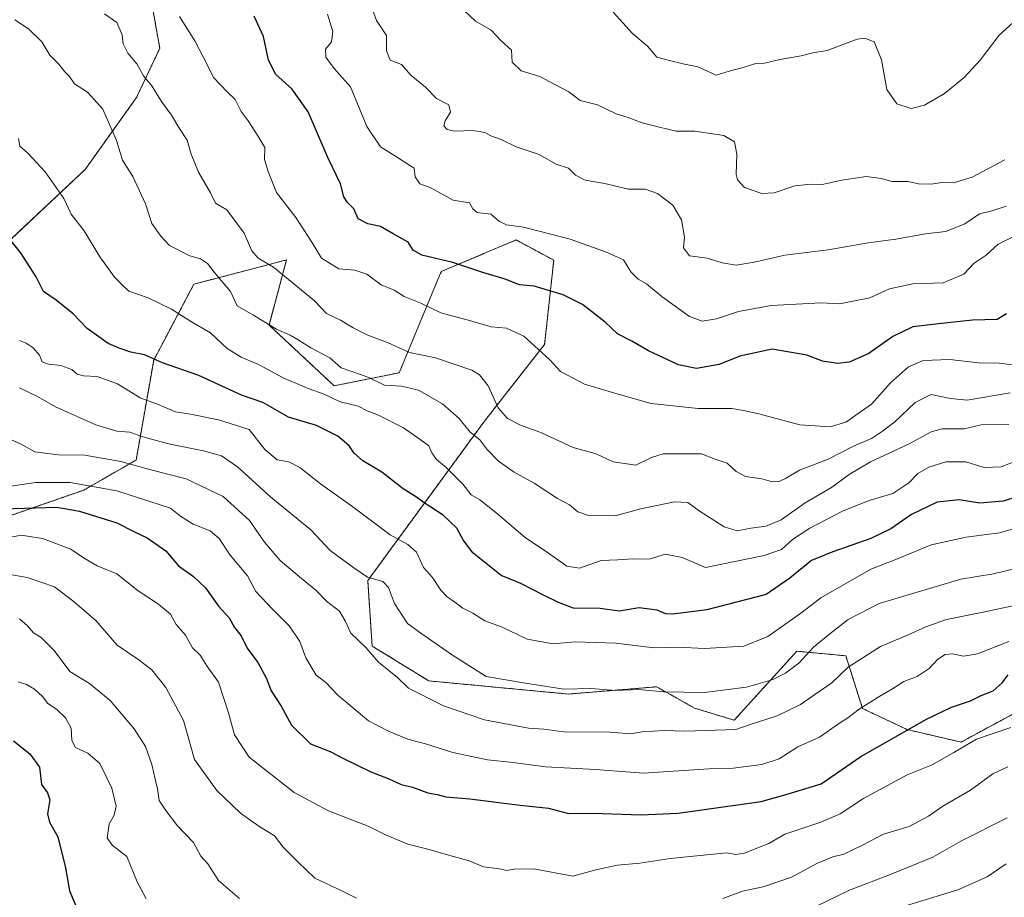
# Model space of a CAD drawing. Units: metres. Extents: x 644485 to 647945, y 4753086 to 4755472.
# Drawn here: x 645654 to 645937, y 4754128 to 4754380 of the extents above; entities that cross this region are included whole.
import ezdxf

# ---------------------------------------------------------------- set-up
doc = ezdxf.new("R2010")
doc.units = ezdxf.units.M
doc.header["$MEASUREMENT"] = 0
doc.linetypes.add('TRAZOS', pattern=[0.75, 0.5, -0.25])
for name, color, linetype, lineweight in [('Arbolado forestal', 92, 'TRAZOS', 0), ('Arbolado forestal CxS', 92, 'Continuous', 0), ('Curva de nivel maestra', 36, 'Continuous', 30), ('Curva de nivel normal', 36, 'Continuous', 0), ('Matorral', 135, 'Continuous', 0), ('Matorral CxS', 135, 'Continuous', 0)]:
    doc.layers.add(name, color=color, linetype=linetype, lineweight=lineweight)

# ---------------------------------------------------------------- blocks, each defined once
blk = doc.blocks.new('*U162')
at = {"layer": 'Curva de nivel normal', "color": 36, "linetype": 'Continuous', "lineweight": 0}
blk.add_polyline3d([(645942.78, 4754234.61, 1045), (645935.66, 4754232.62, 1045), (645926.07, 4754231.36, 1045), (645916.07, 4754229.18, 1045), (645906.4, 4754225.22, 1045), (645898.74, 4754222.21, 1045), (645884.39, 4754214.02, 1045), (645878.57, 4754209.53, 1045), (645869.11, 4754202.83, 1045), (645862.24, 4754200.12, 1045), (645850.9, 4754199.43, 1045), (645843.35, 4754199.83, 1045), (645836.48, 4754199.63, 1045), (645825.5, 4754200.98, 1045), (645813.76, 4754201.38, 1045), (645807.41, 4754200.78, 1045), (645800.03, 4754202.1, 1045), (645792.64, 4754205.62, 1045), (645787.79, 4754207.39, 1045), (645784.4, 4754209.54, 1045), (645781.5, 4754210.98, 1045), (645779.24, 4754212.72, 1045), (645776.98, 4754214.23, 1045), (645775.23, 4754216.13, 1045), (645772.8, 4754219.8, 1045), (645770.23, 4754222.67, 1045), (645768.16, 4754227.05, 1045), (645765.67, 4754229.31, 1045), (645760.59, 4754232.05, 1045), (645749.91, 4754240.09, 1045), (645740.61, 4754246.68, 1045), (645734.68, 4754251.38, 1045), (645731.51, 4754253.06, 1045), (645728.18, 4754253.63, 1045), (645724.59, 4754256.58, 1045), (645720.07, 4754262.35, 1045), (645711.33, 4754265.09, 1045), (645703.29, 4754266.68, 1045), (645699, 4754267.38, 1045), (645694.28, 4754269.42, 1045), (645688.84, 4754271.39, 1045), (645682.25, 4754275.42, 1045), (645676.4, 4754277.52, 1045), (645672.5, 4754277.7, 1045), (645670.69, 4754278.26, 1045), (645669.13, 4754279.55, 1045), (645665.98, 4754280.75, 1045), (645662.47, 4754281.06, 1045), (645660.69, 4754281.8, 1045), (645659.85, 4754283.66, 1045), (645658.08, 4754285.81, 1045), (645656.04, 4754287.15, 1045), (645654.11, 4754287.9, 1045)], dxfattribs=at)
blk = doc.blocks.new('*U164')
at = {"layer": 'Curva de nivel normal', "color": 36, "linetype": 'Continuous', "lineweight": 0}
blk.add_polyline3d([(645938.37, 4754201.46, 1030), (645929.34, 4754197.9, 1030), (645925.35, 4754197.19, 1030), (645922.31, 4754197.88, 1030), (645920.07, 4754197.71, 1030), (645918, 4754196.33, 1030), (645915.44, 4754193.65, 1030), (645912, 4754191.35, 1030), (645908.22, 4754189.91, 1030), (645904.99, 4754187.8, 1030), (645901.28, 4754185.77, 1030), (645895.34, 4754181.98, 1030), (645892.14, 4754179.52, 1030), (645889.4, 4754177.77, 1030), (645883.98, 4754173.94, 1030), (645877.7, 4754171.14, 1030), (645872.4, 4754167.75, 1030), (645867.44, 4754166.06, 1030), (645859.16, 4754165.05, 1030), (645852.15, 4754164.88, 1030), (645833.44, 4754163.58, 1030), (645819.64, 4754164.71, 1030), (645805.23, 4754165.39, 1030), (645795.98, 4754166.72, 1030), (645788.61, 4754167.42, 1030), (645778.64, 4754169.6, 1030), (645770.74, 4754172.08, 1030), (645765.74, 4754173.38, 1030), (645760.33, 4754175.6, 1030), (645754.42, 4754178.62, 1030), (645745.58, 4754186.06, 1030), (645742.16, 4754189.64, 1030), (645739.41, 4754191.8, 1030), (645736.44, 4754196.78, 1030), (645734.63, 4754201.46, 1030), (645731.68, 4754205.83, 1030), (645726.82, 4754210.68, 1030), (645722.03, 4754215.8, 1030), (645719.62, 4754220.27, 1030), (645714.69, 4754226.27, 1030), (645711.54, 4754230.98, 1030), (645708.93, 4754233.19, 1030), (645704.04, 4754235.18, 1030), (645700.36, 4754237.44, 1030), (645697.5, 4754239.75, 1030), (645682.07, 4754244.67, 1030), (645668.66, 4754247.1, 1030), (645658.72, 4754247.06, 1030), (645650.41, 4754245.86, 1030)], dxfattribs=at)
blk = doc.blocks.new('*U167')
at = {"layer": 'Curva de nivel normal', "color": 36, "linetype": 'Continuous', "lineweight": 0}
blk.add_polyline3d([(645937.62, 4754326.44, 1085), (645933.44, 4754325.15, 1085), (645929.95, 4754324.27, 1085), (645925.74, 4754321.38, 1085), (645920.29, 4754319.17, 1085), (645914.47, 4754318.49, 1085), (645905.88, 4754317.03, 1085), (645897.91, 4754315.97, 1085), (645886.42, 4754313.88, 1085), (645873.99, 4754312.38, 1085), (645865.21, 4754310.36, 1085), (645860.02, 4754309.56, 1085), (645856.04, 4754310.17, 1085), (645851.74, 4754311.5, 1085), (645846.65, 4754312.17, 1085), (645844.91, 4754314.48, 1085), (645845.22, 4754317.55, 1085), (645844.36, 4754322.52, 1085), (645841.84, 4754326.8, 1085), (645837.4, 4754330.11, 1085), (645833.91, 4754331.39, 1085), (645828.96, 4754331.38, 1085), (645822.28, 4754332.93, 1085), (645816.67, 4754333.95, 1085), (645813.84, 4754335.37, 1085), (645811.86, 4754337.34, 1085), (645808.34, 4754338.49, 1085), (645803.46, 4754341.28, 1085), (645796.8, 4754343.51, 1085), (645792.5, 4754345.62, 1085), (645789.56, 4754346.71, 1085), (645787.8, 4754347.61, 1085), (645784.36, 4754348.18, 1085), (645779.23, 4754348.04, 1085), (645777, 4754348.52, 1085), (645776.05, 4754349.56, 1085), (645776.41, 4754351.02, 1085), (645777.96, 4754353.45, 1085), (645777.47, 4754355.57, 1085), (645773.92, 4754357.4, 1085), (645770.82, 4754360.68, 1085), (645766.65, 4754363.97, 1085), (645763.87, 4754367.13, 1085), (645760.63, 4754368.39, 1085), (645759.57, 4754371.06, 1085), (645759.54, 4754375.44, 1085), (645756.7, 4754379.78, 1085), (645755.17, 4754384, 1085)], dxfattribs=at)
blk = doc.blocks.new('*U170')
at = {"layer": 'Curva de nivel normal', "color": 36, "linetype": 'Continuous', "lineweight": 0}
blk.add_polyline3d([(645652.03, 4754259.26, 1035), (645654.39, 4754258.19, 1035), (645658.56, 4754255.88, 1035), (645665.25, 4754255.04, 1035), (645672.95, 4754254.96, 1035), (645683.26, 4754253.17, 1035), (645691.84, 4754250.77, 1035), (645701.98, 4754248.16, 1035), (645712.6, 4754243.08, 1035), (645720.26, 4754236.22, 1035), (645724.52, 4754230, 1035), (645729.07, 4754224.69, 1035), (645734.55, 4754219.99, 1035), (645739.3, 4754216.14, 1035), (645742.33, 4754213.05, 1035), (645746.03, 4754210.12, 1035), (645747.71, 4754207.36, 1035), (645749.29, 4754203.81, 1035), (645753.6, 4754199.67, 1035), (645757.27, 4754195.46, 1035), (645762.7, 4754191.11, 1035), (645765.94, 4754188, 1035), (645775.93, 4754183, 1035), (645787.77, 4754178.96, 1035), (645800.35, 4754176.56, 1035), (645804.81, 4754176.22, 1035), (645810.56, 4754175.45, 1035), (645823.74, 4754175.43, 1035), (645829.74, 4754174.95, 1035), (645833.07, 4754175.52, 1035), (645839.38, 4754175.9, 1035), (645845.32, 4754175.65, 1035), (645859.9, 4754176.16, 1035), (645864.08, 4754177.64, 1035), (645871.78, 4754180.08, 1035), (645878.56, 4754183.35, 1035), (645882.61, 4754186.21, 1035), (645887.52, 4754189.54, 1035), (645892.22, 4754194.07, 1035), (645901.52, 4754200.02, 1035), (645909.4, 4754203.35, 1035), (645914.5, 4754205.68, 1035), (645920.44, 4754207.79, 1035), (645930.98, 4754209.87, 1035), (645956.02, 4754215.22, 1035)], dxfattribs=at)
blk = doc.blocks.new('*U174')
at = {"layer": 'Curva de nivel normal', "color": 36, "linetype": 'Continuous', "lineweight": 0}
blk.add_polyline3d([(645654.18, 4754274.33, 1040), (645659.52, 4754271.69, 1040), (645664.51, 4754268.86, 1040), (645676.1, 4754263.7, 1040), (645682.07, 4754261.85, 1040), (645685.86, 4754261.53, 1040), (645689.55, 4754260.18, 1040), (645696.93, 4754258.18, 1040), (645707.04, 4754256.2, 1040), (645712.15, 4754254.77, 1040), (645716.74, 4754251.64, 1040), (645726.33, 4754242.86, 1040), (645737.86, 4754233.47, 1040), (645743.39, 4754227.55, 1040), (645750.18, 4754222.61, 1040), (645754.14, 4754219.89, 1040), (645758.48, 4754218.63, 1040), (645760.16, 4754216.98, 1040), (645761.88, 4754212.36, 1040), (645765.57, 4754206.6, 1040), (645769.45, 4754203.79, 1040), (645778.28, 4754197.74, 1040), (645788.2, 4754191.38, 1040), (645798.96, 4754189.53, 1040), (645810.48, 4754187.77, 1040), (645818.23, 4754187.94, 1040), (645825.37, 4754187.4, 1040), (645831.98, 4754187.66, 1040), (645839.2, 4754187, 1040), (645850.92, 4754186.75, 1040), (645863.03, 4754188.33, 1040), (645870.4, 4754190.43, 1040), (645874.24, 4754192.32, 1040), (645878.07, 4754195.23, 1040), (645882.23, 4754199.78, 1040), (645886.91, 4754203.64, 1040), (645892.23, 4754207.8, 1040), (645901.08, 4754212.37, 1040), (645924.56, 4754219.36, 1040), (645933.98, 4754220.83, 1040), (645941.06, 4754222.58, 1040)], dxfattribs=at)
blk = doc.blocks.new('*U181')
at = {"layer": 'Curva de nivel normal', "color": 36, "linetype": 'Continuous', "lineweight": 0}
blk.add_polyline3d([(645937.25, 4754339.73, 1090), (645927.81, 4754334.83, 1090), (645922.48, 4754333.16, 1090), (645919.74, 4754333.36, 1090), (645916.07, 4754332.78, 1090), (645912.4, 4754332.89, 1090), (645909.4, 4754333.54, 1090), (645904.74, 4754333.58, 1090), (645901.74, 4754334.43, 1090), (645897.4, 4754335.01, 1090), (645890.4, 4754333.98, 1090), (645884.74, 4754332.66, 1090), (645881.6, 4754332.8, 1090), (645876.86, 4754332.27, 1090), (645870.93, 4754330.26, 1090), (645867.36, 4754330.07, 1090), (645862.44, 4754331.82, 1090), (645860.42, 4754334, 1090), (645860.03, 4754335.56, 1090), (645860.26, 4754341.4, 1090), (645859.59, 4754344.94, 1090), (645856.5, 4754346.77, 1090), (645848.15, 4754348.02, 1090), (645842.79, 4754347.99, 1090), (645838, 4754349.17, 1090), (645833.01, 4754350.44, 1090), (645828.97, 4754351.93, 1090), (645825.52, 4754353.02, 1090), (645820.19, 4754355.61, 1090), (645815.24, 4754356.83, 1090), (645811.94, 4754359.34, 1090), (645808.09, 4754361.35, 1090), (645803.67, 4754363.74, 1090), (645798.29, 4754365.36, 1090), (645795.69, 4754367.82, 1090), (645795.46, 4754371.24, 1090), (645792.54, 4754373.95, 1090), (645789.66, 4754377.04, 1090), (645785.18, 4754379.64, 1090), (645780.13, 4754384.28, 1090)], dxfattribs=at)
blk = doc.blocks.new('*U233')
at = {"layer": 'Curva de nivel maestra', "color": 36, "linetype": 'Continuous', "lineweight": 30}
blk.add_polyline3d([(645945.07, 4754244.34, 1050), (645936.74, 4754241.72, 1050), (645930.07, 4754241.19, 1050), (645924.07, 4754242.12, 1050), (645917.74, 4754241.41, 1050), (645910.4, 4754237.95, 1050), (645904.48, 4754233.82, 1050), (645898.7, 4754230.99, 1050), (645887.81, 4754227.14, 1050), (645881.67, 4754224.72, 1050), (645875.46, 4754219.64, 1050), (645868.67, 4754214.97, 1050), (645851.64, 4754210.53, 1050), (645841.8, 4754209.28, 1050), (645839.78, 4754209.41, 1050), (645837.37, 4754210.42, 1050), (645832.15, 4754211.1, 1050), (645826.4, 4754210.17, 1050), (645821, 4754210.94, 1050), (645813.25, 4754210.96, 1050), (645808.99, 4754212.61, 1050), (645804.47, 4754214.79, 1050), (645798.2, 4754218.12, 1050), (645792.53, 4754220.35, 1050), (645784.4, 4754226.93, 1050), (645781.59, 4754230.62, 1050), (645779.8, 4754233.94, 1050), (645775.87, 4754237.68, 1050), (645770.65, 4754241.06, 1050), (645767.87, 4754243.1, 1050), (645764.39, 4754245.31, 1050), (645758.23, 4754250.03, 1050), (645752.73, 4754253.28, 1050), (645750.24, 4754255.5, 1050), (645748.81, 4754257.66, 1050), (645745.6, 4754260.38, 1050), (645739.45, 4754263.45, 1050), (645731.46, 4754265.86, 1050), (645724.04, 4754270.08, 1050), (645717.94, 4754272.23, 1050), (645705.68, 4754277.83, 1050), (645695.26, 4754281.5, 1050), (645690.07, 4754283.73, 1050), (645686.14, 4754284.55, 1050), (645682.76, 4754285.7, 1050), (645679.6, 4754286.98, 1050), (645673.58, 4754291.3, 1050), (645669.52, 4754295.56, 1050), (645664.7, 4754299.43, 1050), (645661.05, 4754301.94, 1050), (645658.92, 4754306.18, 1050), (645654.43, 4754313.13, 1050), (645650.49, 4754318.01, 1050)], dxfattribs=at)
blk = doc.blocks.new('*U234')
at = {"layer": 'Curva de nivel maestra', "color": 36, "linetype": 'Continuous', "lineweight": 30}
blk.add_polyline3d([(645649.38, 4754239.56, 1025), (645664.84, 4754240.02, 1025), (645671.39, 4754238.87, 1025), (645682.07, 4754235.55, 1025), (645687.16, 4754232.97, 1025), (645690.85, 4754231.21, 1025), (645696.15, 4754227.47, 1025), (645699.82, 4754223.18, 1025), (645704.17, 4754220.1, 1025), (645707.56, 4754216.86, 1025), (645711.3, 4754211.57, 1025), (645714.39, 4754208.2, 1025), (645715.95, 4754205.43, 1025), (645717.78, 4754203.07, 1025), (645719.58, 4754199.53, 1025), (645722.58, 4754195.42, 1025), (645724.96, 4754190.99, 1025), (645726.44, 4754187.26, 1025), (645729.28, 4754182.84, 1025), (645732.27, 4754177.41, 1025), (645737.78, 4754172.06, 1025), (645743.35, 4754169.87, 1025), (645747.4, 4754167.75, 1025), (645755.07, 4754164.04, 1025), (645760.07, 4754162.12, 1025), (645763.81, 4754160.4, 1025), (645767.02, 4754159.6, 1025), (645771.49, 4754158.01, 1025), (645774.12, 4754157.45, 1025), (645776.62, 4754156.79, 1025), (645783.55, 4754156.28, 1025), (645797.94, 4754154.46, 1025), (645806.07, 4754153.53, 1025), (645811.89, 4754152.04, 1025), (645819.02, 4754152.12, 1025), (645832.56, 4754151.64, 1025), (645843.4, 4754152.11, 1025), (645867.2, 4754155.52, 1025), (645874.69, 4754157.55, 1025), (645884.46, 4754160.53, 1025), (645895.84, 4754168.45, 1025), (645914.67, 4754179.11, 1025), (645921.92, 4754182.6, 1025), (645927.4, 4754184.43, 1025), (645930.4, 4754185.88, 1025), (645933.84, 4754187.28, 1025), (645936.5, 4754189.55, 1025), (645938.18, 4754191.9, 1025)], dxfattribs=at)

msp = doc.modelspace()

# ---------------------------------------------------------------- linework, layer by layer
at = {"layer": 'Arbolado forestal', "color": 92, "linetype": 'TRAZOS', "lineweight": 0}
for points in [[(645643.75, 4754394.16, 1061.14), (645659.44, 4754402.15, 1064.74), (645665.69, 4754423.24, 1067.01), (645677.16, 4754432.41, 1070.11), (645686.21, 4754425.63, 1071.65), (645689.5, 4754399.41, 1069.93), (645694.44, 4754371.84, 1067.09), (645687.78, 4754357.71, 1063.2), (645673.01, 4754337.04, 1057.08), (645620.56, 4754287.81, 1036.62)], [(645639.21, 4754233.36, 1022.67), (645672.6, 4754244.93, 1029.09), (645687.64, 4754253.54, 1035.54), (645692.7, 4754282.24, 1049.54), (645704.26, 4754304.11, 1057.97), (645709.44, 4754305.45, 1059.18), (645730.83, 4754311.01, 1066.76), (645725.84, 4754292.32, 1059.86), (645744.53, 4754274.88, 1056.79), (645763.22, 4754278.62, 1061.83), (645775.31, 4754307.66, 1073.54), (645796.8, 4754316.76, 1078.47), (645807.62, 4754310.95, 1077.71), (645805, 4754286.76, 1070.52), (645787.73, 4754264.76, 1061.97), (645754.19, 4754218.95, 1039.33), (645755.44, 4754200.14, 1035.55), (645771.73, 4754190.11, 1036.55), (645811.84, 4754186.34, 1039.33), (645837.12, 4754188.42, 1040.39), (645837.89, 4754188, 1040.25), (645848.06, 4754182.32, 1038.31), (645859.46, 4754178.82, 1036.3), (645877.46, 4754198.65, 1041.33), (645891.54, 4754197.31, 1035.81), (645896.33, 4754182.18, 1029.51), (645909.17, 4754176.12, 1025.08), (645924.63, 4754172.55, 1020.25), (645940.92, 4754181.33, 1021.7)]]:
    msp.add_polyline3d(points, dxfattribs=at)
at = {"layer": 'Arbolado forestal CxS', "color": 92, "linetype": 'Continuous', "lineweight": 0}
for points in [[(645620.57, 4754287.81, 1036.62), (645673.01, 4754337.04, 1057.08), (645687.78, 4754357.71, 1063.2), (645694.44, 4754371.84, 1067.09), (645689.5, 4754399.41, 1069.92), (645686.21, 4754425.63, 1071.65), (645677.16, 4754432.41, 1070.11), (645665.69, 4754423.24, 1067.01), (645659.44, 4754402.15, 1064.74), (645643.75, 4754394.16, 1061.14)], [(645940.92, 4754181.33, 1021.7), (645924.63, 4754172.55, 1020.25), (645909.17, 4754176.12, 1025.08), (645896.33, 4754182.18, 1029.51), (645891.54, 4754197.31, 1035.81), (645877.46, 4754198.65, 1041.33), (645859.46, 4754178.82, 1036.3), (645848.06, 4754182.32, 1038.31), (645837.89, 4754188, 1040.25), (645837.12, 4754188.42, 1040.39), (645811.84, 4754186.34, 1039.33), (645771.73, 4754190.11, 1036.55), (645755.44, 4754200.14, 1035.55), (645754.19, 4754218.95, 1039.33), (645787.73, 4754264.76, 1061.97), (645805, 4754286.76, 1070.52), (645807.62, 4754310.95, 1077.71), (645796.8, 4754316.76, 1078.47), (645775.31, 4754307.66, 1073.54), (645763.22, 4754278.62, 1061.83), (645744.53, 4754274.88, 1056.79), (645725.84, 4754292.32, 1059.86), (645730.83, 4754311.01, 1066.76), (645709.44, 4754305.45, 1059.18), (645704.26, 4754304.1, 1057.97), (645692.7, 4754282.24, 1049.54), (645687.64, 4754253.54, 1035.54), (645672.6, 4754244.93, 1029.09), (645639.21, 4754233.36, 1022.68)]]:
    msp.add_polyline3d(points, dxfattribs=at)
at = {"layer": 'Curva de nivel maestra', "color": 36, "linetype": 'Continuous', "lineweight": 30}
for points in [[(645937.65, 4754295.55, 1075), (645935.04, 4754293.96, 1075), (645927.9, 4754293.69, 1075), (645919.06, 4754292.73, 1075), (645910.82, 4754291.84, 1075), (645905.03, 4754289, 1075), (645898.12, 4754284.19, 1075), (645892.5, 4754281.68, 1075), (645889.1, 4754281.24, 1075), (645884.79, 4754281.96, 1075), (645880.37, 4754283.72, 1075), (645870.38, 4754285.36, 1075), (645861.07, 4754283.41, 1075), (645855.1, 4754280.97, 1075), (645848.65, 4754279.88, 1075), (645843.42, 4754280.9, 1075), (645834.83, 4754284.95, 1075), (645830.03, 4754287.66, 1075), (645825.92, 4754289.81, 1075), (645822.36, 4754293.18, 1075), (645815.87, 4754298.21, 1075), (645810.36, 4754300.97, 1075), (645801.99, 4754303.47, 1075), (645797.74, 4754303.89, 1075), (645793.69, 4754305.5, 1075), (645787.22, 4754307.37, 1075), (645778.65, 4754310.31, 1075), (645769.76, 4754312.44, 1075), (645767.26, 4754313.82, 1075), (645765.79, 4754316.08, 1075), (645761.44, 4754318.52, 1075), (645757.89, 4754320.67, 1075), (645754.23, 4754321.38, 1075), (645751.46, 4754322.87, 1075), (645750.21, 4754325.69, 1075), (645748.34, 4754327.48, 1075), (645747.36, 4754329.17, 1075), (645746.38, 4754332.86, 1075), (645742.76, 4754340.49, 1075), (645737.06, 4754353.53, 1075), (645732.42, 4754360.15, 1075), (645727.74, 4754364.28, 1075), (645725.71, 4754368.37, 1075), (645724.27, 4754375.16, 1075), (645721.6, 4754381, 1075)], [(645652.39, 4754172.94, 1000), (645657.14, 4754169.14, 1000), (645659.86, 4754165.35, 1000), (645660.5, 4754160.34, 1000), (645662.19, 4754158.01, 1000), (645662.81, 4754155.96, 1000), (645662.14, 4754151.95, 1000), (645662.72, 4754149.53, 1000), (645665.13, 4754145.35, 1000), (645667.33, 4754136.41, 1000), (645668.46, 4754129.8, 1000), (645670.93, 4754124.21, 1000)]]:
    msp.add_polyline3d(points, dxfattribs=at)
at = {"layer": 'Curva de nivel normal', "color": 36, "linetype": 'Continuous', "lineweight": 0}
for points in [[(645938.73, 4754272.84, 1065), (645926.4, 4754270.78, 1065), (645921.65, 4754271.23, 1065), (645916.06, 4754272.36, 1065), (645911.46, 4754270.1, 1065), (645905.63, 4754264.54, 1065), (645902.08, 4754261.87, 1065), (645898.9, 4754259.7, 1065), (645893.76, 4754257.5, 1065), (645886.5, 4754253.8, 1065), (645878.26, 4754250.66, 1065), (645874.25, 4754248.28, 1065), (645872.07, 4754247.26, 1065), (645870.07, 4754247.4, 1065), (645867.4, 4754248.18, 1065), (645862.74, 4754248.81, 1065), (645859.99, 4754250.29, 1065), (645857.4, 4754252.62, 1065), (645853.95, 4754253.8, 1065), (645850.06, 4754255.3, 1065), (645839.04, 4754255.34, 1065), (645835.68, 4754254.31, 1065), (645831.22, 4754252.11, 1065), (645824.72, 4754253.02, 1065), (645819.83, 4754255.3, 1065), (645813.22, 4754257.18, 1065), (645803.9, 4754261.49, 1065), (645798.08, 4754263.57, 1065), (645794.32, 4754265.52, 1065), (645791.7, 4754268.55, 1065), (645788.8, 4754274.84, 1065), (645786.3, 4754278.05, 1065), (645784.1, 4754279.38, 1065), (645773.65, 4754282.89, 1065), (645766.14, 4754284.4, 1065), (645760.03, 4754287.22, 1065), (645754.22, 4754289.37, 1065), (645750.01, 4754291.49, 1065), (645746.38, 4754293.77, 1065), (645742.32, 4754295.6, 1065), (645738.85, 4754299.25, 1065), (645727.15, 4754308.96, 1065), (645722.73, 4754311.54, 1065), (645720.93, 4754313.64, 1065), (645718.7, 4754318.74, 1065), (645713.68, 4754325.43, 1065), (645710.44, 4754327.36, 1065), (645709.03, 4754330.33, 1065), (645705.6, 4754336.26, 1065), (645703.47, 4754341.4, 1065), (645702.33, 4754345.47, 1065), (645699.88, 4754349.08, 1065), (645697.79, 4754352.63, 1065), (645694.92, 4754356.57, 1065), (645692.12, 4754361.01, 1065), (645689.77, 4754363.88, 1065), (645687.89, 4754367.37, 1065), (645685.3, 4754370.43, 1065), (645683.96, 4754373.11, 1065), (645683.64, 4754375.69, 1065), (645682.06, 4754379.23, 1065), (645678.6, 4754381.73, 1065)], [(645940.22, 4754317.9, 1080), (645935.33, 4754315.51, 1080), (645931.88, 4754312.39, 1080), (645928.4, 4754310.1, 1080), (645925.44, 4754306.95, 1080), (645919.54, 4754304.4, 1080), (645910.77, 4754304.12, 1080), (645904.07, 4754302.68, 1080), (645898.4, 4754300.13, 1080), (645894.07, 4754299.31, 1080), (645889.74, 4754298.45, 1080), (645884.4, 4754298.74, 1080), (645879.07, 4754298.4, 1080), (645870.07, 4754297.97, 1080), (645860.74, 4754296.22, 1080), (645854.36, 4754294.07, 1080), (645850.22, 4754293.4, 1080), (645846.63, 4754294.77, 1080), (645838.81, 4754300.47, 1080), (645834.3, 4754304.18, 1080), (645831.84, 4754305.51, 1080), (645829.79, 4754307.63, 1080), (645827.68, 4754311.1, 1080), (645822.46, 4754313.31, 1080), (645812.3, 4754317, 1080), (645806.8, 4754318.38, 1080), (645798.97, 4754320.41, 1080), (645794.03, 4754321.07, 1080), (645792.02, 4754322.02, 1080), (645789.55, 4754324.13, 1080), (645785.63, 4754324.61, 1080), (645784.36, 4754325.72, 1080), (645783.44, 4754327.38, 1080), (645778.74, 4754328.2, 1080), (645772.07, 4754331.79, 1080), (645769.19, 4754332.86, 1080), (645767.79, 4754334.93, 1080), (645767.53, 4754337.34, 1080), (645760.93, 4754341.64, 1080), (645757.82, 4754343.54, 1080), (645753.95, 4754349.32, 1080), (645749.24, 4754360.78, 1080), (645744.56, 4754365.97, 1080), (645742.12, 4754369.27, 1080), (645742.08, 4754371.55, 1080), (645743.76, 4754373.64, 1080), (645744.16, 4754376.6, 1080), (645742.62, 4754381.59, 1080)], [(645943.59, 4754382.88, 1095), (645935.59, 4754375.59, 1095), (645930.15, 4754368.37, 1095), (645925.51, 4754363.44, 1095), (645919.92, 4754358.87, 1095), (645914.13, 4754355.47, 1095), (645910.32, 4754354.51, 1095), (645906.15, 4754355.82, 1095), (645903.36, 4754359.93, 1095), (645901.74, 4754368.5, 1095), (645899.68, 4754373.63, 1095), (645896.99, 4754374.71, 1095), (645894.82, 4754374.4, 1095), (645886.2, 4754371.21, 1095), (645882.09, 4754370.47, 1095), (645878.66, 4754369.62, 1095), (645872.58, 4754368.63, 1095), (645868.18, 4754367.58, 1095), (645865.68, 4754367.48, 1095), (645862.07, 4754366.34, 1095), (645858.04, 4754365.24, 1095), (645854.25, 4754364.05, 1095), (645851.78, 4754365.26, 1095), (645849.04, 4754366.52, 1095), (645845.23, 4754367.24, 1095), (645840.49, 4754368.39, 1095), (645837.28, 4754369.28, 1095), (645834.56, 4754372.39, 1095), (645830.24, 4754376.05, 1095), (645824.74, 4754382.22, 1095)], [(645938.38, 4754263.78, 1060), (645930.44, 4754263.66, 1060), (645925.5, 4754262.51, 1060), (645919.19, 4754262.48, 1060), (645916.04, 4754261.7, 1060), (645909.69, 4754258.17, 1060), (645898.62, 4754253.05, 1060), (645892.45, 4754249.41, 1060), (645887.39, 4754245.66, 1060), (645879.83, 4754241.24, 1060), (645872.94, 4754236.36, 1060), (645868.68, 4754234.56, 1060), (645864.21, 4754234, 1060), (645860.36, 4754233.26, 1060), (645856.58, 4754234.32, 1060), (645849.37, 4754238.92, 1060), (645846.1, 4754241.34, 1060), (645842.31, 4754241.56, 1060), (645832.66, 4754239.54, 1060), (645825.31, 4754237.53, 1060), (645817.56, 4754237.62, 1060), (645814.57, 4754238.63, 1060), (645812.12, 4754240.66, 1060), (645808.71, 4754242.46, 1060), (645802.03, 4754246.94, 1060), (645796.26, 4754250.06, 1060), (645791.78, 4754253.21, 1060), (645788.43, 4754256.68, 1060), (645786.36, 4754259.34, 1060), (645783.58, 4754261.52, 1060), (645780.47, 4754265.46, 1060), (645775.66, 4754269.67, 1060), (645768.77, 4754273.62, 1060), (645763.89, 4754274.8, 1060), (645759.03, 4754275.09, 1060), (645754.69, 4754277.17, 1060), (645752.08, 4754278.16, 1060), (645746.52, 4754280, 1060), (645743.33, 4754282.86, 1060), (645737.85, 4754285.8, 1060), (645734.15, 4754288.12, 1060), (645731.85, 4754289.45, 1060), (645727.99, 4754291.14, 1060), (645721.15, 4754295.29, 1060), (645716.64, 4754297.81, 1060), (645714.78, 4754302, 1060), (645710.06, 4754307.55, 1060), (645708.17, 4754309.99, 1060), (645706.17, 4754311.32, 1060), (645703.1, 4754312.24, 1060), (645697.24, 4754315.16, 1060), (645694.7, 4754317.82, 1060), (645692.2, 4754321.52, 1060), (645690.37, 4754327.18, 1060), (645686.69, 4754334.96, 1060), (645683.75, 4754339.72, 1060), (645682.03, 4754345.3, 1060), (645678.09, 4754354.3, 1060), (645673.71, 4754359.21, 1060), (645669.96, 4754361.63, 1060), (645668.47, 4754363.73, 1060), (645667.2, 4754365.01, 1060), (645665.48, 4754367.22, 1060), (645662.82, 4754369.84, 1060), (645660.57, 4754373.62, 1060), (645656.74, 4754377.38, 1060), (645652.81, 4754379.96, 1060)], [(645939.45, 4754280.93, 1070), (645935.61, 4754281.34, 1070), (645929.62, 4754281.43, 1070), (645921.4, 4754282.46, 1070), (645913.77, 4754282.14, 1070), (645909.52, 4754280.31, 1070), (645904.35, 4754275.72, 1070), (645898.9, 4754269.62, 1070), (645891.54, 4754264.47, 1070), (645887, 4754263.1, 1070), (645878.31, 4754263.65, 1070), (645866.51, 4754266.78, 1070), (645862.13, 4754267.81, 1070), (645858.74, 4754268.39, 1070), (645849.08, 4754268.36, 1070), (645835.6, 4754269.81, 1070), (645826.09, 4754272.43, 1070), (645816.46, 4754275.39, 1070), (645809.54, 4754279.02, 1070), (645806.42, 4754282.39, 1070), (645799.02, 4754289.14, 1070), (645794.04, 4754291.41, 1070), (645789.6, 4754291.8, 1070), (645783.42, 4754293.65, 1070), (645775.16, 4754295.82, 1070), (645769.4, 4754298.65, 1070), (645764.64, 4754300.56, 1070), (645761.74, 4754302.3, 1070), (645758, 4754303.88, 1070), (645753.92, 4754306.97, 1070), (645750.52, 4754308.1, 1070), (645745.87, 4754308.47, 1070), (645740.87, 4754311.58, 1070), (645738.13, 4754316.16, 1070), (645733.48, 4754323.18, 1070), (645727.95, 4754330.43, 1070), (645725.56, 4754336.38, 1070), (645724.54, 4754339.85, 1070), (645724.57, 4754343.34, 1070), (645722.61, 4754346.65, 1070), (645719.84, 4754350.95, 1070), (645717.85, 4754353.7, 1070), (645716.07, 4754357.1, 1070), (645713.78, 4754359.26, 1070), (645709.89, 4754363.4, 1070), (645708.18, 4754367, 1070), (645704.48, 4754373.97, 1070), (645700.11, 4754380.97, 1070)], [(645943, 4754254.31, 1055), (645936.14, 4754251.62, 1055), (645931.3, 4754251.45, 1055), (645925.98, 4754253.08, 1055), (645920.22, 4754253, 1055), (645915.35, 4754251.55, 1055), (645912.22, 4754249.68, 1055), (645909.66, 4754246.99, 1055), (645905.08, 4754243.91, 1055), (645898.26, 4754241.94, 1055), (645890.77, 4754238.94, 1055), (645881.18, 4754233.96, 1055), (645876.18, 4754230.76, 1055), (645873.01, 4754227.86, 1055), (645868.06, 4754226.15, 1055), (645851.25, 4754222.73, 1055), (645844.48, 4754225.55, 1055), (645839.73, 4754226.47, 1055), (645835.03, 4754225.07, 1055), (645830.23, 4754225.21, 1055), (645826.04, 4754224.87, 1055), (645821.28, 4754224.66, 1055), (645815.04, 4754222.53, 1055), (645811.4, 4754223.03, 1055), (645806.07, 4754226.83, 1055), (645799.39, 4754231.32, 1055), (645791.02, 4754238.46, 1055), (645786.34, 4754242.1, 1055), (645783.93, 4754243.56, 1055), (645781.64, 4754246.57, 1055), (645776.76, 4754251.41, 1055), (645773.93, 4754253.66, 1055), (645772.56, 4754255.58, 1055), (645771.7, 4754257.59, 1055), (645769.26, 4754259.44, 1055), (645764.41, 4754262.82, 1055), (645757.24, 4754266.41, 1055), (645754.01, 4754267.69, 1055), (645751.39, 4754269.02, 1055), (645746.29, 4754270.23, 1055), (645741.63, 4754272.49, 1055), (645737.31, 4754274, 1055), (645730.12, 4754277.06, 1055), (645722.82, 4754281.01, 1055), (645717.78, 4754283.11, 1055), (645713.84, 4754285.57, 1055), (645709.04, 4754290.08, 1055), (645703.52, 4754293.24, 1055), (645697.78, 4754296.87, 1055), (645691.06, 4754300.1, 1055), (645685.53, 4754302.03, 1055), (645683.78, 4754303.69, 1055), (645681.47, 4754306.12, 1055), (645677.23, 4754311.95, 1055), (645672.74, 4754319.36, 1055), (645669.02, 4754324.17, 1055), (645666.87, 4754328.69, 1055), (645661.5, 4754336.36, 1055), (645656.39, 4754341.8, 1055), (645654.24, 4754343.72, 1055), (645653.84, 4754345.91, 1055)], [(645938.92, 4754176.74, 1020), (645929.04, 4754173.38, 1020), (645922.61, 4754169.55, 1020), (645916.38, 4754166.04, 1020), (645909.14, 4754163.16, 1020), (645896.65, 4754156.37, 1020), (645889.89, 4754151.95, 1020), (645884.33, 4754149.53, 1020), (645873.98, 4754146.09, 1020), (645869.4, 4754143.39, 1020), (645865.98, 4754142.1, 1020), (645862.4, 4754140.61, 1020), (645859.98, 4754140.23, 1020), (645857.36, 4754140.7, 1020), (645841.07, 4754139.15, 1020), (645832.37, 4754137.79, 1020), (645825.93, 4754137.17, 1020), (645819.7, 4754135.88, 1020), (645813.07, 4754134.08, 1020), (645802.4, 4754136.07, 1020), (645796.74, 4754136.12, 1020), (645794.18, 4754135.68, 1020), (645791.98, 4754136.1, 1020), (645787.44, 4754136.74, 1020), (645783.31, 4754138.41, 1020), (645777.1, 4754140.12, 1020), (645771.83, 4754141.71, 1020), (645765.74, 4754143.27, 1020), (645759.13, 4754146.04, 1020), (645754.3, 4754148.44, 1020), (645742.87, 4754152.76, 1020), (645733.07, 4754158.04, 1020), (645720.07, 4754168.19, 1020), (645715.89, 4754174.6, 1020), (645714.15, 4754180.96, 1020), (645711.29, 4754189.71, 1020), (645707.98, 4754194.46, 1020), (645706.02, 4754197.5, 1020), (645703.81, 4754199.62, 1020), (645701.78, 4754203.26, 1020), (645699.16, 4754206.31, 1020), (645697.48, 4754209.29, 1020), (645694.07, 4754212.2, 1020), (645688.23, 4754215.99, 1020), (645682.14, 4754220.85, 1020), (645676.44, 4754223.18, 1020), (645672.49, 4754225.48, 1020), (645668.85, 4754227.98, 1020), (645660.76, 4754231.04, 1020), (645654.6, 4754231.97, 1020), (645651.19, 4754231.31, 1020)], [(645750.95, 4754127.71, 1015), (645746.73, 4754129.84, 1015), (645738.95, 4754133.44, 1015), (645734.22, 4754138.03, 1015), (645729.91, 4754142.39, 1015), (645727.44, 4754145.58, 1015), (645722.88, 4754148.36, 1015), (645717.67, 4754152.15, 1015), (645710.8, 4754158.61, 1015), (645704.43, 4754167.5, 1015), (645701.24, 4754178.73, 1015), (645696.16, 4754188.24, 1015), (645692.12, 4754193.32, 1015), (645688.16, 4754196.32, 1015), (645682.19, 4754200.34, 1015), (645676.05, 4754207.44, 1015), (645669.5, 4754213.16, 1015), (645664.19, 4754217.12, 1015), (645656.36, 4754219.82, 1015), (645650.84, 4754220.76, 1015)], [(645654.13, 4754207.92, 1010), (645656.4, 4754205.98, 1010), (645658.15, 4754203.95, 1010), (645660.4, 4754202.62, 1010), (645664.12, 4754198.87, 1010), (645668.64, 4754192.79, 1010), (645674.2, 4754189.4, 1010), (645680.23, 4754184.53, 1010), (645687.06, 4754176.34, 1010), (645690.29, 4754171.23, 1010), (645692.2, 4754166.15, 1010), (645693.07, 4754161.94, 1010), (645693.82, 4754159.15, 1010), (645694.3, 4754155.75, 1010), (645696.21, 4754152.91, 1010), (645699.53, 4754148.5, 1010), (645704.17, 4754143.69, 1010), (645706.21, 4754139.81, 1010), (645708.23, 4754137.53, 1010), (645711.34, 4754132.76, 1010), (645717.37, 4754127.65, 1010)], [(645690.55, 4754127.5, 1005), (645687.94, 4754132.42, 1005), (645684.94, 4754139.66, 1005), (645680.78, 4754142.89, 1005), (645679.29, 4754145.07, 1005), (645679.88, 4754149.04, 1005), (645681.29, 4754151.58, 1005), (645681.92, 4754154.17, 1005), (645680.65, 4754159.3, 1005), (645677.22, 4754166.38, 1005), (645673.8, 4754169.38, 1005), (645670.19, 4754170.99, 1005), (645669.16, 4754172.97, 1005), (645669, 4754176.57, 1005), (645667.37, 4754179.55, 1005), (645664.76, 4754181.99, 1005), (645662.3, 4754183.62, 1005), (645660.73, 4754185.6, 1005), (645658.46, 4754187.74, 1005), (645656.12, 4754189.06, 1005), (645653.74, 4754189.84, 1005)], [(645938.07, 4754165.41, 1015), (645933.74, 4754163.43, 1015), (645927.4, 4754158.74, 1015), (645919.38, 4754154.13, 1015), (645915.29, 4754151.28, 1015), (645909.71, 4754148.26, 1015), (645902.4, 4754146.14, 1015), (645896.12, 4754142.84, 1015), (645890.96, 4754140.34, 1015), (645887.79, 4754139.62, 1015), (645883.4, 4754137.8, 1015), (645875.92, 4754133.71, 1015), (645867.79, 4754130.98, 1015), (645861.86, 4754129.72, 1015), (645856.19, 4754127.58, 1015)], [(645876.4, 4754122.2, 1010), (645892.56, 4754129.99, 1010), (645904.53, 4754134.59, 1010), (645916.52, 4754139.45, 1010), (645924.54, 4754144.09, 1010), (645937.86, 4754150.8, 1010)], [(645937.64, 4754137.55, 1005), (645932.14, 4754133.8, 1005), (645923.74, 4754130.15, 1005), (645901.47, 4754123.32, 1005)]]:
    msp.add_polyline3d(points, dxfattribs=at)
at = {"layer": 'Matorral', "color": 135, "linetype": 'Continuous', "lineweight": 0}
for points in [[(645643.75, 4754394.16, 1061.14), (645659.44, 4754402.15, 1064.74), (645665.69, 4754423.24, 1067.01), (645677.16, 4754432.41, 1070.11), (645686.21, 4754425.63, 1071.65), (645689.5, 4754399.41, 1069.93), (645694.44, 4754371.84, 1067.09), (645687.78, 4754357.71, 1063.2), (645673.01, 4754337.04, 1057.08), (645620.56, 4754287.81, 1036.62)], [(645639.21, 4754233.36, 1022.67), (645672.6, 4754244.93, 1029.09), (645687.64, 4754253.54, 1035.54), (645692.7, 4754282.24, 1049.54), (645704.26, 4754304.11, 1057.97), (645709.44, 4754305.45, 1059.18), (645730.83, 4754311.01, 1066.76), (645725.84, 4754292.32, 1059.86), (645744.53, 4754274.88, 1056.79), (645763.22, 4754278.62, 1061.83), (645775.31, 4754307.66, 1073.54), (645796.8, 4754316.76, 1078.47), (645807.62, 4754310.95, 1077.71), (645805, 4754286.76, 1070.52), (645787.73, 4754264.76, 1061.97), (645754.19, 4754218.95, 1039.33), (645755.44, 4754200.14, 1035.55), (645771.73, 4754190.11, 1036.55), (645811.84, 4754186.34, 1039.33), (645837.12, 4754188.42, 1040.39), (645837.89, 4754188, 1040.25), (645848.06, 4754182.32, 1038.31), (645859.46, 4754178.82, 1036.3), (645877.46, 4754198.65, 1041.33), (645891.54, 4754197.31, 1035.81), (645896.33, 4754182.18, 1029.51), (645909.17, 4754176.12, 1025.08), (645924.63, 4754172.55, 1020.25), (645940.92, 4754181.33, 1021.7)]]:
    msp.add_polyline3d(points, dxfattribs=at)
at = {"layer": 'Matorral CxS', "color": 135, "linetype": 'Continuous', "lineweight": 0}
for points in [[(645643.75, 4754394.16, 1061.14), (645659.44, 4754402.15, 1064.74), (645665.69, 4754423.24, 1067.01), (645677.16, 4754432.41, 1070.11), (645686.21, 4754425.63, 1071.65), (645689.5, 4754399.41, 1069.92), (645694.44, 4754371.84, 1067.09), (645687.78, 4754357.71, 1063.2), (645673.01, 4754337.04, 1057.08), (645620.57, 4754287.81, 1036.62)], [(645639.21, 4754233.36, 1022.68), (645672.6, 4754244.93, 1029.09), (645687.64, 4754253.54, 1035.54), (645692.7, 4754282.24, 1049.54), (645704.26, 4754304.1, 1057.97), (645709.44, 4754305.45, 1059.18), (645730.83, 4754311.01, 1066.76), (645725.84, 4754292.32, 1059.86), (645744.53, 4754274.88, 1056.79), (645763.22, 4754278.62, 1061.83), (645775.31, 4754307.66, 1073.54), (645796.8, 4754316.76, 1078.47), (645807.62, 4754310.95, 1077.71), (645805, 4754286.76, 1070.52), (645787.73, 4754264.76, 1061.97), (645754.19, 4754218.95, 1039.33), (645755.44, 4754200.14, 1035.55), (645771.73, 4754190.11, 1036.55), (645811.84, 4754186.34, 1039.33), (645837.12, 4754188.42, 1040.39), (645837.89, 4754188, 1040.25), (645848.06, 4754182.32, 1038.31), (645859.46, 4754178.82, 1036.3), (645877.46, 4754198.65, 1041.33), (645891.54, 4754197.31, 1035.81), (645896.33, 4754182.18, 1029.51), (645909.17, 4754176.12, 1025.08), (645924.63, 4754172.55, 1020.25), (645940.92, 4754181.33, 1021.7)]]:
    msp.add_polyline3d(points, dxfattribs=at)

# ---------------------------------------------------------------- block references
at = {"layer": 'Curva de nivel maestra', "color": 36, "linetype": 'Continuous', "lineweight": 30}
for name in ['*U234', '*U233']:
    msp.add_blockref(name, (0, 0), dxfattribs=at)
at = {"layer": 'Curva de nivel normal', "color": 36, "linetype": 'Continuous', "lineweight": 0}
for name in ['*U167', '*U181', '*U164', '*U170', '*U174', '*U162']:
    msp.add_blockref(name, (0, 0), dxfattribs=at)

doc.saveas('drawing.dxf')
